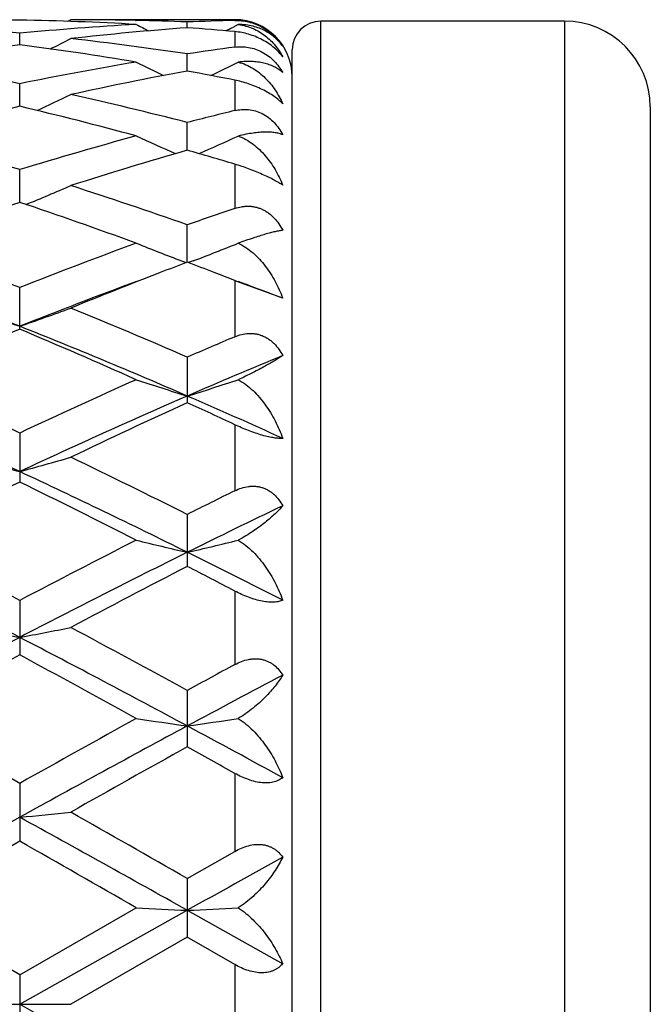
# Model space of a CAD drawing. Units: inches. Extents: x 0 to 11, y 0 to 8.5.
# Drawn here: x 10 to 10.2, y 4.1 to 4.3 of the extents above; entities that cross this region are included whole.
import ezdxf

# ---------------------------------------------------------------- set-up
doc = ezdxf.new("R2010")
doc.units = ezdxf.units.IN
doc.header["$LTSCALE"] = 0.605
doc.header["$MEASUREMENT"] = 0
doc.layers.get('0').update_dxf_attribs({"linetype": 'CONTINUOUS'})

msp = doc.modelspace()

# ---------------------------------------------------------------- linework, layer by layer
at = {"color": 7, "linetype": 'Continuous'}
for p, q in [((10.0441166514, 4.284918602699999), (10.0434454424, 4.284570343)), ((10.078479582, 4.2849186036), (10.0441166531, 4.2849186036)), ((10.078479582, 4.2849186036), (10.078479582, 4.284750375)), ((10.0576714374, 4.2847702604), (10.0578400526, 4.2847665475)), ((10.0685168707, 4.283227487900001), (10.0685167951, 4.2844380907)), ((10.0791775118, 4.2839045157), (10.0780187017, 4.2833071558)), ((10.147479582, 4.2846186036), (10.096479582, 4.2846186036)), ((10.096479582, 3.8724186036), (10.096479582, 4.2846186036)), ((10.147479582, 4.2846186036), (10.147479582, 3.8724186036)), ((10.03341986, 4.2796574314), (10.0334199264, 4.2820667887)), ((10.078479582, 4.282413114100001), (10.078479582, 4.2791622644)), ((10.0685169886, 4.274149975899999), (10.0685167951, 4.277735376)), ((10.090479582, 3.8784186036), (10.090479582, 4.2786186036)), ((10.0334198109, 4.2667588303), (10.0334199264, 4.2714851292)), ((10.078479582, 4.2722403015), (10.078479582, 4.2658635305)), ((10.165479582, 4.2666186036), (10.165479582, 3.8904186036)), ((10.0685170815, 4.2575543689), (10.0685167951, 4.2633768725)), ((10.078479582, 4.2546228726), (10.078479582, 4.245365236)), ((10.0334197704, 4.246626357099999), (10.0334199264, 4.2534878743)), ((10.0685171621, 4.234078698899999), (10.0685167951, 4.2419143694)), ((10.0673107363, 4.2343517377), (10.0682731707, 4.2339858483)), ((10.0697193394, 4.2343500103), (10.0687612191, 4.2339856003)), ((10.078479582, 4.2302378555), (10.078479582, 4.218455119100001)), ((10.0789095502, 4.2300695767), (10.078479582, 4.2302378562)), ((10.0885027752, 4.2265247657), (10.0789095502, 4.2300695767)), ((10.0334199264, 4.2200335676), (10.0334199264, 4.228766648500001)), ((10.0685167951, 4.2141726587), (10.0685167951, 4.2046248433)), ((10.0334199264, 4.198271474599999), (10.0334199264, 4.188002458)), ((10.078479582, 4.2000223526), (10.078479582, 4.1861673203)), ((10.0685167951, 4.1812178387), (10.0685167951, 4.170324814700001)), ((10.0334199264, 4.163174265), (10.0334199264, 4.1517639453)), ((10.078479582, 4.1651375287), (10.078479582, 4.149742641700001)), ((10.0685167951, 4.1443163446), (10.0685167951, 4.1324967248)), ((10.078479582, 4.1269239882), (10.078479582, 4.1105808633)), ((10.0334199264, 4.124823785799999), (10.0334199264, 4.1127106551)), ((10.0685167951, 4.1048862803), (10.078479582, 4.1105808633)), ((10.0685167951, 4.1048862803), (10.0685167951, 4.0925942861)), ((10.0334197477, 4.0785186036), (10.068517171, 4.098219970400001)), ((10.0334199264, 4.0846938244), (10.0578198014, 4.0987493413)), ((10.068517171, 4.098219970400001), (10.0885027752, 4.0870123167)), ((10.0685167954, 4.0925942859), (10.0441166516, 4.0785186034)), ((10.078479582, 4.0868502558), (10.0685167954, 4.0925942859)), ((10.078479582, 4.0868502558), (10.078479582, 4.0701869502)), ((10.0334199264, 4.0846938244), (10.0334199264, 4.0723433837)), ((10.022721929, 4.0785186036), (10.0441166514, 4.0785186036)), ((10.0334197477, 4.0785186036), (10.068517171, 4.0588172368))]:
    msp.add_line(p, q, dxfattribs=at)
for centre, radius, start, end in [((10.0441158853, 3.66549347), 0.6194251336, 88.74603420540002, 89.9999291214), ((10.078479582, 4.2729186036), 0.012, 0, 90), ((10.0441610316, 3.6634775764), 0.6214414618, 90.9903597528, 93.24157201149998), ((9.9734581368, 3.6557708676), 0.6291597547, 84.53115101350001, 86.7596603505), ((10.0935510307, 3.6535282226), 0.6314083296999999, 93.24408596010001, 95.4647482905), ((10.022652022, 3.6627133973), 0.62220599, 86.75985162069998, 89.00838899450001), ((10.1151932706, 3.6505496437), 0.6343972579, 94.21941270049999, 96.43281244090001), ((10.2898993882, 4.732541588), 0.5050920895000001, 242.6464582073, 242.9805280744), ((10.0440820323, 3.6638594488), 0.6210595047, 87.74519155600001, 88.7306514528), ((10.0929540406, 3.6638954991), 0.62102358, 91.3355378443, 92.2551681835), ((10.0219985641, 3.6527494197), 0.6321918011, 84.8742698676, 85.78022151470002), ((9.8472470524, 4.732403373199999), 0.5049187722999999, 297.0153340667, 297.1967243585), ((10.096479582, 4.2786186036), 0.006, 90, 180), ((10.147479582, 4.2666186036), 0.018, 0, 90), ((9.813200915700001, 4.7338939764), 0.5084072097, 296.4722488515, 297.0131160414), ((9.971138183899999, 3.6333481622), 0.6517035179, 81.40658851109998, 83.5704708738), ((10.1183109889, 3.6245796623), 0.6605552607, 97.383771008, 99.52347125780001), ((9.9480760151, 3.6215025911), 0.6636650156, 80.4818395735, 82.6115976304), ((10.1669795766, 3.6257452625), 0.6593830658, 97.71330820709998, 98.58784696610002), ((9.8946979357, 3.5946917448), 0.6908640067, 78.4165517117, 80.4749696802), ((10.1723014277, 3.5938105242), 0.691759309, 99.52590047220001, 101.5817352098), ((10.2866535782, 4.7360554195), 0.5137969269, 243.5524832075, 244.2656132047), ((9.8506486838, 4.7355936789), 0.5132651033, 295.7299212897, 296.4390282049), ((10.1950770999, 3.5866592262), 0.6990429052, 100.4308075006, 102.4714467236), ((9.942824163600001, 3.5914525467), 0.6941717076, 78.7307078794, 79.567996744), ((9.8180962017, 4.7398574363), 0.522107995, 294.7961817834, 295.6517303763999), ((9.88340593, 3.5426710762), 0.7440987013, 75.59514715800002, 77.5269495012), ((10.2074483851, 3.5321662969), 0.7549252143, 103.3279298635, 105.2388644405), ((9.8579520431, 3.5264803451), 0.7607898517, 74.7690238548, 76.6652990825), ((10.2557888851, 3.5342731272), 0.7527702884, 103.623596189, 104.4051654052), ((9.7982898421, 3.4865056462), 0.8022143695999999, 72.9562814027, 74.77044680770001), ((10.2715345763, 3.476159959), 0.8129804883, 105.2409078404, 107.0311141507), ((10.2805012002, 4.7462916828), 0.534354521, 245.3717087965, 246.3414918419), ((9.8567655252, 4.745866793999999), 0.5338723024, 293.6539688172, 294.62020931), ((10.2965271728, 3.4639822001), 0.8256788818, 106.0304973055, 107.800318027), ((9.842739520599999, 3.4718640078), 0.8174868909999999, 73.2395045281, 73.9673800792), ((9.8253434917, 4.7563366346), 0.5514552319, 292.3158024779, 293.3732712225), ((9.7714204046, 3.4002964789), 0.8925171925, 70.5566488893, 72.2095784622), ((10.3265606599, 3.3718597624), 0.9225768527, 108.5263808204, 110.1322183153), ((9.737121934400001, 3.3628215178), 0.9321499120000001, 69.87672898339999, 71.4661314179), ((10.3742439644, 3.375374986), 0.9188904206, 108.776126256, 109.4335516958), ((9.664320947, 3.2972109093), 1.0020130498, 68.3856469496, 69.8787724613), ((10.4090657861, 3.2799997199), 1.0204256448, 110.1338940659, 111.6001283627), ((10.2722371246, 4.7716947127), 0.5750932955, 248.1091750899, 249.1246581702), ((9.8650027403, 4.7712741867), 0.5746272332, 290.8706760754, 291.8834335857), ((10.4279205719, 3.286797389), 1.0131697381, 110.7770231328, 111.1201938472), ((9.7072583922, 3.2822091363), 1.0181175087, 68.8761664389, 69.2169881528), ((10.4425709461, 3.2489932735), 1.0537133284, 111.1226117997, 112.2187016999), ((9.7002044937, 3.2639633854), 1.037679331, 68.6207554569, 68.87592292170001), ((9.6406591628, 3.2334794595), 1.0624313134, 68.304059882, 69.7171145042), ((10.4307867485, 3.2214983997), 1.0752665346, 110.2921452297, 111.6879964944), ((9.7191128213, 3.2556575224), 1.0387647193, 69.1694704936, 69.7205547747), ((10.2326644079, 4.795723716), 0.6086147046, 249.8211724889, 250.8905317623), ((9.8340312223, 4.7960765095), 0.6089951554, 289.1113914793, 290.1800015939), ((9.6076752466, 3.1557665681), 1.1543822527, 66.4711659633, 67.7855946812), ((10.5004653737, 3.1091452667), 1.2050743823, 112.8031121357, 114.0674896718), ((9.5947420206, 3.117778076), 1.1869109648, 66.4739144092, 68.3092868161), ((9.5602172283, 3.0948939), 1.2205982411, 65.9413821311, 67.1897212516), ((10.5468151517, 3.1151814605), 1.1985620433, 113.0010422823, 113.5194374663), ((10.5684773846, 3.0557510423), 1.2542346403, 112.4999897305, 113.4917969149), ((9.4623726439, 2.9848961757), 1.3410349044, 64.79705392349999, 65.943848435), ((10.6181617811, 2.954975413), 1.3739389118, 114.0689784962, 115.1883456906), ((10.2633716135, 4.8328179365), 0.6563763662, 251.7501387219, 252.7306618142), ((9.873843945, 4.8323757283), 0.6559002975, 287.2656892606, 288.2435000839), ((9.4430983765, 2.9292842388), 1.3922491533, 64.9122656597, 66.4970085135), ((10.6378984172, 2.8978770282), 1.4266962537, 113.5213477768, 115.0678496855), ((10.6542388395, 2.923225201), 1.4089199252, 114.5649281939, 115.6607995255), ((9.4916658494, 2.9428595419), 1.3873747473, 64.97795127020001, 65.43117789650002), ((9.529674936000001, 2.9665651138), 1.3515276542, 65.5764532637, 66.5036130291), ((10.223700333, 4.8892295919), 0.7244762241, 253.8941942052, 254.7728916178), ((9.843001486, 4.8896592755), 0.724926983, 285.2286881897001, 286.106769581), ((9.3449894064, 2.7372598442), 1.6150871716, 63.3858181761, 64.34998851479999), ((9.3292461396, 2.6845657024), 1.6621549504, 63.59159214930001, 64.9346940099), ((10.7849634666, 2.6529348075), 1.7091665758, 116.0855998511, 116.9998882912), ((9.2694708134, 2.6280351292), 1.7369848344, 63.0083525053, 63.9080274567), ((10.828176146, 2.6646050912), 1.6962301009, 116.2301602199, 116.6059276462), ((10.862618939, 2.5718991883), 1.7874514812, 115.6634215132, 116.3763102301), ((9.1135074974, 2.4174310138), 1.9732861871, 62.21319081569999, 63.01106722109999), ((10.9848803221, 2.3564641643), 2.0419300361, 117.0013756813, 117.7724541733), ((10.2549179773, 4.9802293389), 0.8282090899, 256.2325814986, 256.9933047277), ((9.8822828401, 4.979689383399999), 0.8276455208, 283.0038791632, 283.7624731033001), ((9.0822883787, 2.3268167831), 2.0611904017, 62.51944184409999, 63.61374877439999), ((11.0181685723, 2.2605906318), 2.1354569094, 116.4045572553, 117.4608218806), ((9.1895204077, 2.4009529238), 1.9783173355, 62.9725272159, 63.6204564962), ((11.0384591072, 2.2946665915), 2.1116064637, 117.3444354246, 118.0923326407), ((9.1177765023, 2.3321563408), 2.0694855502, 62.34004343430001, 62.6510218868), ((10.2161003461, 5.1298031236), 0.9913424714, 258.7513497492, 259.3810770242), ((9.8506055059, 5.1304094099), 0.9919630022, 280.620056847, 281.2493382963), ((8.8331412934, 1.8878389553), 2.5725168297, 61.3001911353, 61.9179408307), ((11.32876359, 1.6651189729), 2.807063191, 117.4812774325, 118.2917692374), ((8.8051584748, 1.7918483671), 2.6636780921, 61.6867991851, 62.54093592409999), ((11.3630898323, 1.6890841217), 2.7987164862, 118.3658543035, 118.9350452757), ((8.672097280900001, 1.6310468889), 2.8648235241, 61.0724963105, 61.6285703249), ((11.3960384288, 1.7188199187), 2.7650219891, 118.4576696034, 118.6927501529), ((11.4759575717, 1.5211948241), 2.9702898924, 117.8469218893, 118.2838107875), ((8.3104098444, 1.0645335423), 3.5119994472, 60.61954105389999, 61.0753291476), ((11.8597376778, 0.8791943709000001), 3.7241840486, 118.9366526372, 119.3664855603), ((10.2484466789, 5.4018591874), 1.2777258804, 261.4198772616, 261.9046943521), ((9.888740974700001, 5.4010637391), 1.2769167698, 278.093521211, 278.5769631842001), ((11.961118515, 0.6234990539999999), 3.9906997224, 118.3107245361, 118.8846493179), ((8.412712999, 1.059867403), 3.4942245647, 61.3414728931, 61.7142735896), ((11.9857283429, 0.6921731801000001), 3.9384674949, 119.1298975742, 119.5370717367), ((8.2134990493, 0.8044545349), 3.810112289, 60.69347404729999, 60.86513758989999), ((13.361995382, -1.910865529), 6.8864650018, 118.90445173, 119.2385500151), ((9.8556838528, 5.977145729199999), 1.8678893451, 275.4601450648, 275.7898507762), ((7.0659198499, -1.2614892692), 6.1434578053, 60.7417332465, 61.1162448657), ((7.205404398200001, -0.8930453384), 5.7599247445, 60.1933536659, 60.47268547100001), ((13.4702885608, -1.9218831072), 6.9446661461, 119.6627135973, 119.8946380528), ((6.405885991799999, -2.2553512608), 7.3287935577, 60.11244375590001, 60.332218989), ((13.9274478383, -2.7977051636), 7.9022230637, 119.0652736391, 119.2311926837), ((3.3497096892, -7.489309538300001), 13.3652361137, 59.9945934332, 60.11530395010001), ((10.2449366442, 7.771601187999999), 3.6776151784, 267.0835348604, 267.2503996174), ((9.892231302799999, 7.769630155700001), 3.6756400064, 272.7489940344, 272.9153704252)]:
    msp.add_arc(centre, radius, start, end, dxfattribs=at)
for points, knots in [([(10.078479582, 4.284750375), (10.0789458033, 4.2847612417), (10.0799046924, 4.2847241586), (10.081356366, 4.2844819719), (10.0828183402, 4.2840347448), (10.0842352179, 4.2833819716), (10.0855479513, 4.2825461174), (10.0867102438, 4.2815685241), (10.087698677, 4.2804964434), (10.0882545263, 4.2797263707), (10.0885027752, 4.2793372123)], [0, 0, 0, 0, 0.1175680534, 0.2411979954, 0.3700401163, 0.5018347625, 0.6332751177, 0.7611937704, 0.8836296728, 1, 1, 1, 1]), ([(10.0885027752, 4.2793372123), (10.0882743783, 4.2796616129), (10.087776276, 4.2802895107), (10.0869164801, 4.281147223000001), (10.0859381039, 4.2819167338), (10.0848381013, 4.282587191499999), (10.0836119801, 4.2831450812), (10.0822546821, 4.2835728564), (10.0807622631, 4.2838478124), (10.0797178511, 4.2839071863), (10.0791775118, 4.2839045157)], [0, 0, 0, 0, 0.1102534007, 0.2221537826, 0.3367680152, 0.4553501914, 0.5793009621, 0.7102125018000001, 0.849837892, 1, 1, 1, 1]), ([(10.0791775118, 4.2839045157), (10.0797235148, 4.283838503999999), (10.0807818897, 4.2836276798), (10.0822744331, 4.2830957604), (10.0836302017, 4.2823949538), (10.0848537093, 4.2815536889), (10.0859506474, 4.280593357), (10.0869258984, 4.2795301537), (10.087782817, 4.2783768979), (10.0882758724, 4.2775564437), (10.0885027752, 4.2771355803)], [0, 0, 0, 0, 0.1378401506, 0.2692429161, 0.3959036063, 0.5192576251, 0.6404834933, 0.7605250206999999, 0.8801665156999999, 1, 1, 1, 1]), ([(10.0885027752, 4.2771355803), (10.0882505367, 4.2774685204), (10.0876846118, 4.2781333844), (10.0866946039, 4.279067522), (10.0855327091, 4.2799467167), (10.0842229867, 4.2807326442), (10.0828108792, 4.2813892606), (10.0809115491, 4.2820464783), (10.0794422614, 4.282326767200001), (10.078479582, 4.2824131143)], [0, 0, 0, 0, 0.1076717931, 0.2245359608, 0.3502072751, 0.4825108703, 0.6175370927, 0.7508510589, 1, 1, 1, 1]), ([(10.078479582, 4.2791622644), (10.0789422676, 4.2792249188), (10.0798968139, 4.279285538), (10.0813536267, 4.2791568886), (10.0828220559, 4.278784174), (10.0842446391, 4.2781600352), (10.0855604391, 4.2773056325), (10.0867227941, 4.2762667229), (10.0877093304, 4.275097977300001), (10.088257373, 4.2742521893), (10.0885027752, 4.273821497799999)], [0, 0, 0, 0, 0.1160290558, 0.2367093582, 0.3620091891, 0.4908157594, 0.6210072058, 0.7502371718999999, 0.8768163896, 1, 1, 1, 1]), ([(10.0885027752, 4.273821497799999), (10.0882704198, 4.2740378844), (10.0877612969, 4.274448891600001), (10.0868985658, 4.2749753616), (10.0859182537, 4.275418906000001), (10.0848175339, 4.2757715989), (10.0835919876, 4.2760235837), (10.0822366797, 4.2761621533), (10.0807476066, 4.2761712365), (10.0797143376, 4.2760817571), (10.0791775118, 4.2760116503)], [0, 0, 0, 0, 0.0964345302, 0.1980173752, 0.3061890741, 0.422455327, 0.5483596792000001, 0.6855199657, 0.8355697517, 1, 1, 1, 1]), ([(10.0791775118, 4.2760116503), (10.0797298914, 4.275877921499999), (10.0808008213, 4.2755195634), (10.0822903796, 4.274752052), (10.0836427424, 4.2738069411), (10.0852680191, 4.2723547528), (10.0869966856, 4.2702237537), (10.0880519349, 4.2683011815), (10.0885027752, 4.2673012092)], [0, 0, 0, 0, 0.1292973365, 0.2555551143, 0.3800204024, 0.5036172646, 0.7504525823999999, 1, 1, 1, 1]), ([(10.0885027752, 4.2673012092), (10.0882449842, 4.2675645544), (10.0876668283, 4.2680969275), (10.0866764116, 4.2688574039), (10.0855158054, 4.2696054359), (10.0842089996, 4.2703126818), (10.0828013342, 4.2709488499), (10.0813497245, 4.2714899107), (10.0799073584, 4.2719234545), (10.0789487807, 4.272146814), (10.078479582, 4.2722403019)], [0, 0, 0, 0, 0.0976403166, 0.2078715572, 0.3304688386, 0.4630893056, 0.6012093896, 0.7394204576000001, 0.8732408979, 1, 1, 1, 1]), ([(10.078479582, 4.2658635305), (10.0789383162, 4.2659746898), (10.0798861053, 4.2661298734), (10.0813467678, 4.2661214375), (10.0828214069, 4.2658391944), (10.0842501584, 4.2652683874), (10.085569481, 4.2644281603), (10.086732189, 4.263367578), (10.0877171754, 4.2621469432), (10.0882594132, 4.2612567131), (10.0885027752, 4.2608004026)], [0, 0, 0, 0, 0.1165922688, 0.2360808359, 0.3590060517, 0.4852436428, 0.6138190734000001, 0.7432635331, 0.87225755, 1, 1, 1, 1]), ([(10.0885027752, 4.2608004026), (10.0882621578, 4.2608981949), (10.0877364308, 4.261068285), (10.0868754956, 4.2612412749), (10.0858980117, 4.2613417205), (10.0848006548, 4.2613645389), (10.0835787379, 4.2613033716), (10.0822272953, 4.2611503725), (10.0807423077, 4.2608962712), (10.0797137277, 4.2606639508), (10.0791775118, 4.2605292378)], [0, 0, 0, 0, 0.0823704824, 0.174672368, 0.2780378228, 0.3935842784, 0.5224348436, 0.6657544593, 0.824661077, 1, 1, 1, 1]), ([(10.0791775118, 4.2605292378), (10.0797355577, 4.2603316963), (10.0808152448, 4.2598379675), (10.0823006844, 4.2588663505), (10.08364957, 4.2577150981), (10.0848671065, 4.2564190688), (10.0859594179, 4.255003623299999), (10.0872594268, 4.2529762205), (10.0880519207, 4.251337353399999), (10.0885027752, 4.2502120285)], [0, 0, 0, 0, 0.1241712893, 0.2476853139, 0.3712398188, 0.4952662699, 0.6200375085000001, 0.7457159717, 1, 1, 1, 1]), ([(10.0885027752, 4.2502120285), (10.0882379239, 4.2503931579), (10.0876468748, 4.2507683794), (10.0866576753, 4.2513274475), (10.0854990361, 4.251917634100001), (10.0841948824, 4.2525211343), (10.0827903176, 4.2531141294), (10.0808857823, 4.253848288), (10.0794385647, 4.2543340769), (10.078479582, 4.2546228732)], [0, 0, 0, 0, 0.08762660189999999, 0.1910659003, 0.3102048394, 0.4426304906, 0.5834290840999999, 0.726488386, 1, 1, 1, 1]), ([(10.078479582, 4.245365236), (10.078934756, 4.245519953500001), (10.0796387978, 4.2457013245), (10.0805990137, 4.2458184646), (10.0813308821, 4.2458391244), (10.0820668642, 4.245787446600001), (10.0828002493, 4.2456594951), (10.0835231607, 4.245453435), (10.0842272785, 4.2451697436), (10.0849045034, 4.2448112225), (10.0857644661, 4.2442393231), (10.0867385912, 4.2433678583), (10.0877225928, 4.2421419345), (10.088260852, 4.241239527699999), (10.0885027752, 4.2407743202)], [0, 0, 0, 0, 0.1189740302, 0.1788749098, 0.2391407942, 0.299873878, 0.3611568226, 0.4230437518, 0.4855582455, 0.5486779939, 0.6123379297, 0.7407834751000001, 0.8702356509999999, 1, 1, 1, 1]), ([(10.0885027752, 4.2407743202), (10.0882551461, 4.240741126000001), (10.0877211503, 4.2406521988), (10.0868651392, 4.2404709024), (10.0858916112, 4.2402294487), (10.0847973963, 4.2399255869), (10.0835781765, 4.2395567667), (10.0816845391, 4.2389441151), (10.0802064747, 4.2384249578), (10.0791775118, 4.2380522588)], [0, 0, 0, 0, 0.0770436644, 0.1668447697, 0.2697651537, 0.3862914748, 0.516998128, 0.6625289338, 1, 1, 1, 1]), ([(10.0791775118, 4.2380522588), (10.0803022127, 4.2375435829), (10.0818682047, 4.2364789985), (10.0836515871, 4.2347399083), (10.0848682417, 4.2332876047), (10.0859593881, 4.2317227634), (10.0872578599, 4.2295057704), (10.08805078, 4.227735221100001), (10.0885027752, 4.2265247657)], [0, 0, 0, 0, 0.2440719264, 0.3677265251, 0.4923659612, 0.6179792165, 0.7445175344, 1, 1, 1, 1]), ([(10.078479582, 4.218455119100001), (10.0789321529, 4.2186472067), (10.079864653, 4.2189660443), (10.0810832155, 4.2191579176), (10.0820641226, 4.219163153), (10.0827978593, 4.219088724100001), (10.0835212866, 4.218933212400001), (10.0842260595, 4.2186963831), (10.0849039243, 4.2183804918), (10.0855477667, 4.217990568899999), (10.0861521323, 4.2175334447), (10.0869021741, 4.2168431861), (10.0877260523, 4.2158521291), (10.0882617804, 4.2149700051), (10.0885027752, 4.214512841499999)], [0, 0, 0, 0, 0.1229702599, 0.245360427, 0.3065893838, 0.3679199083, 0.4294507775, 0.4912816229999999, 0.5534899855, 0.6161219514, 0.679197912, 0.742702292, 0.8707400793000001, 1, 1, 1, 1]), ([(10.0885027752, 4.214512841499999), (10.0882584162, 4.2143492758), (10.087730342, 4.2140075241), (10.0868741752, 4.2134807902), (10.0859006747, 4.2129076314), (10.0843656778, 4.2120398322), (10.0821260218, 4.2108498914), (10.0802213426, 4.2099238893), (10.0791775118, 4.2094444908)], [0, 0, 0, 0, 0.0830455437, 0.1776217616, 0.2838771392, 0.4020760371, 0.6755967317, 1, 1, 1, 1]), ([(10.0791775118, 4.2094444908), (10.0797417598, 4.2091436425), (10.0808272238, 4.2084441847), (10.0823065286, 4.2071865409), (10.0836515562, 4.2057635888), (10.0848668159, 4.2042116421), (10.085957836, 4.2025569499), (10.0872537438, 4.2002382053), (10.088048851, 4.1984012492), (10.0885027752, 4.197149709100001)], [0, 0, 0, 0, 0.1218266133, 0.2449361302, 0.3691393056, 0.4942286881, 0.6200227265, 0.7463574474, 1, 1, 1, 1]), ([(10.0885027752, 4.197149709100001), (10.0882329267, 4.1971345232), (10.0876301441, 4.1971418253), (10.086638621, 4.1972509134), (10.0854783461, 4.1974724521), (10.0841736845, 4.1978109058), (10.0827697967, 4.198257370699999), (10.0813229371, 4.1987903061), (10.0798854236, 4.1993822504), (10.0789424604, 4.1998063024), (10.078479582, 4.200022353500001)], [0, 0, 0, 0, 0.0771616227, 0.1716739607, 0.2844654342, 0.4140920483, 0.5562534672999999, 0.7048723901, 0.854165409, 1, 1, 1, 1]), ([(10.078479582, 4.1861673203), (10.0789307636, 4.1863895967), (10.0798578932, 4.1867718335), (10.0810773746, 4.18705406), (10.0820611755, 4.1871335598), (10.0827947612, 4.1871156053), (10.0835183042, 4.1870168659), (10.0842234468, 4.186836334800001), (10.0849018743, 4.1865755096), (10.0855463447, 4.1862387869), (10.0861512937, 4.1858325266), (10.0869015155, 4.1852071357), (10.0877268209, 4.1842886296), (10.0882621826, 4.183457793600001), (10.0885027752, 4.1830251805)], [0, 0, 0, 0, 0.1280904851, 0.2543752297, 0.3169148156, 0.3790592083, 0.4408819149, 0.5024922735, 0.5640143497, 0.625572762, 0.6872845899, 0.7492347012, 0.8739338668000001, 1, 1, 1, 1]), ([(10.0885027752, 4.1830251805), (10.0882642901, 4.1827440156), (10.0877463985, 4.1821710245), (10.0868891432, 4.181316224700001), (10.0859148953, 4.180431258), (10.0848205201, 4.179520200000001), (10.0836016894, 4.1785885788), (10.0822536706, 4.1776445418), (10.0807727295, 4.176700512), (10.0797246598, 4.1761000515), (10.0791775118, 4.1758053144)], [0, 0, 0, 0, 0.09331184769999999, 0.1953548629, 0.3062852274, 0.4263148262, 0.5556460676, 0.6944457111, 0.8427067421, 1, 1, 1, 1]), ([(10.0791775118, 4.1758053144), (10.0797420506, 4.1754702028), (10.0808259062, 4.1747100102), (10.0823039724, 4.1733798764), (10.0836485412, 4.1719007528), (10.0848637796, 4.170307927200001), (10.0859549631, 4.168626751600001), (10.0872475351, 4.1662974646), (10.0880461767, 4.1644623901), (10.0885027752, 4.1632157257)], [0, 0, 0, 0, 0.1235209816, 0.2481581434, 0.3734560852, 0.4990611688, 0.6247127878000001, 0.7502049928, 1, 1, 1, 1]), ([(10.0885027752, 4.1632157257), (10.0882420785, 4.1631035364), (10.0876497385, 4.1629191725), (10.0868498076, 4.1628151145), (10.0861285242, 4.1627981249), (10.0852962842, 4.1628353087), (10.0841707075, 4.1629941764), (10.0827630621, 4.1633420551), (10.081314129, 4.163833137), (10.0798758926, 4.1644364107), (10.078939189, 4.1648966498), (10.078479582, 4.1651375297)], [0, 0, 0, 0, 0.0811831083, 0.1762721326, 0.2297955086, 0.2874356026, 0.4143966371, 0.5541694836, 0.7016411873999999, 0.8515697437, 1, 1, 1, 1]), ([(10.078479582, 4.149742641700001), (10.0789306069, 4.1499870697), (10.07985498, 4.1504180846), (10.0810731866, 4.1507786938), (10.0820585407, 4.1509295341), (10.0827915089, 4.1509686628), (10.0835146426, 4.150930557900001), (10.0842196776, 4.1508134922), (10.0848983471, 4.1506180994), (10.0855433314, 4.1503478817), (10.0861489369, 4.1500083899), (10.0868978366, 4.1494733319), (10.0877243003, 4.1486646106), (10.0882619105, 4.147914034599999), (10.0885027752, 4.147521390400001)], [0, 0, 0, 0, 0.1338229411, 0.2651973047, 0.3297844261, 0.3935045611, 0.4563337948, 0.5183120981, 0.5795351729, 0.6401479411, 0.7003301026000001, 0.7602579051, 0.8798368541, 1, 1, 1, 1]), ([(10.0885027752, 4.147521390400001), (10.0882683881, 4.1471362337), (10.0877588738, 4.1463588561), (10.0869017746, 4.1452081356), (10.0859277128, 4.1440446656), (10.0848336406, 4.1428754351), (10.0836152629, 4.1417096426), (10.0822678256, 4.1405602792), (10.080787612, 4.139446277699999), (10.0797296637, 4.138757313399999), (10.0791775118, 4.1384274643)], [0, 0, 0, 0, 0.1029231406, 0.2120129347, 0.3273695412, 0.4491249165, 0.5773652684, 0.7121080531, 0.8531781547, 1, 1, 1, 1]), ([(10.0791775118, 4.1384274643), (10.079740718, 4.1380719637), (10.0808207504, 4.137282568), (10.0822986035, 4.1359307478), (10.0836434218, 4.1344519206), (10.0848591326, 4.1328790763), (10.0859508326, 4.13123572), (10.0872390523, 4.1289872937), (10.0880425933, 4.127222697900001), (10.0885027752, 4.1260268794)], [0, 0, 0, 0, 0.1268013425, 0.2539224042, 0.380752107, 0.5068827251, 0.6320475288, 0.7560559024, 1, 1, 1, 1]), ([(10.0885027752, 4.1260268794), (10.0882515701, 4.1258289611), (10.0876784609, 4.1254682039), (10.0866727218, 4.1250960295), (10.0854952414, 4.1249079845), (10.0841751466, 4.1249295745), (10.0827603182, 4.1251652125), (10.0813072969, 4.1255963088), (10.0798671952, 4.126188694200001), (10.0789360845, 4.1266677529), (10.078479582, 4.1269239892)], [0, 0, 0, 0, 0.09031082789999999, 0.1896582118, 0.3008504848, 0.4250634019, 0.5608723094, 0.7046478338, 0.8521675203, 1, 1, 1, 1]), ([(10.078479582, 4.1105808633), (10.0789315662, 4.110838674), (10.0798561487, 4.1113026849), (10.0813030491, 4.1118074389), (10.0825385119, 4.1120287969), (10.0835109484, 4.1120608322), (10.0842153325, 4.1120117236), (10.0848936879, 4.1118894514), (10.0855387926, 4.1116964504), (10.0861448614, 4.1114372114), (10.0867078441, 4.111117618), (10.087225794, 4.1107444909), (10.0878534792, 4.1101867242), (10.0882606035, 4.1097047879), (10.0885027752, 4.1093658619)], [0, 0, 0, 0, 0.1395468979, 0.2766812185, 0.4096896723, 0.4742197777, 0.5372261399, 0.5986909053, 0.6586974967, 0.7174229698000001, 0.7750946318999999, 0.8319636883, 0.888287093, 1, 1, 1, 1]), ([(10.0885027752, 4.1093658619), (10.0880307156, 4.1084007879), (10.0872121544, 4.1069716803), (10.0859377517, 4.1051423056), (10.0848443815, 4.1037597507), (10.0836268992, 4.1024044971), (10.0822803759, 4.1010936893), (10.0808011141, 4.099852033), (10.0797342454, 4.0990998408), (10.0791775118, 4.0987473503)], [0, 0, 0, 0, 0.2254525029, 0.3444769343, 0.4676997382, 0.5950892081, 0.7265308344, 0.8617201562000001, 1, 1, 1, 1]), ([(10.0791775118, 4.0987473503), (10.0797380279, 4.0983860652), (10.0808123342, 4.097599621600001), (10.082290697, 4.0962776675), (10.0836362479, 4.0948556379), (10.0848527665, 4.0933629658), (10.0859452367, 4.0918203909), (10.0872276585, 4.0897408947), (10.0880377001, 4.0881131329), (10.0885027752, 4.0870123167)], [0, 0, 0, 0, 0.1316705825, 0.2622638282, 0.3911068187, 0.5178130339, 0.6421685249, 0.7640442103, 1, 1, 1, 1]), ([(10.0885027752, 4.0870123167), (10.0882575444, 4.0867388529), (10.0878453202, 4.0863576197), (10.0872213265, 4.0859366088), (10.0867026721, 4.0856616337), (10.0861393012, 4.0854369624), (10.0855333, 4.085268199700001), (10.084888697, 4.085159899700001), (10.0839698597, 4.085099387300001), (10.0827622821, 4.0851943908), (10.0813034768, 4.085548860899999), (10.0798602887, 4.0861081587), (10.0789334597, 4.0865883985), (10.078479582, 4.0868502569)], [0, 0, 0, 0, 0.1013042981, 0.1535780305, 0.2073223861, 0.2628771714, 0.3205321243, 0.3804856947999999, 0.4428225626, 0.5741229796, 0.7126427303, 0.8554829298000001, 1, 1, 1, 1])]:
    msp.add_open_spline(points, degree=3, knots=knots, dxfattribs=at)

doc.saveas('drawing.dxf')
